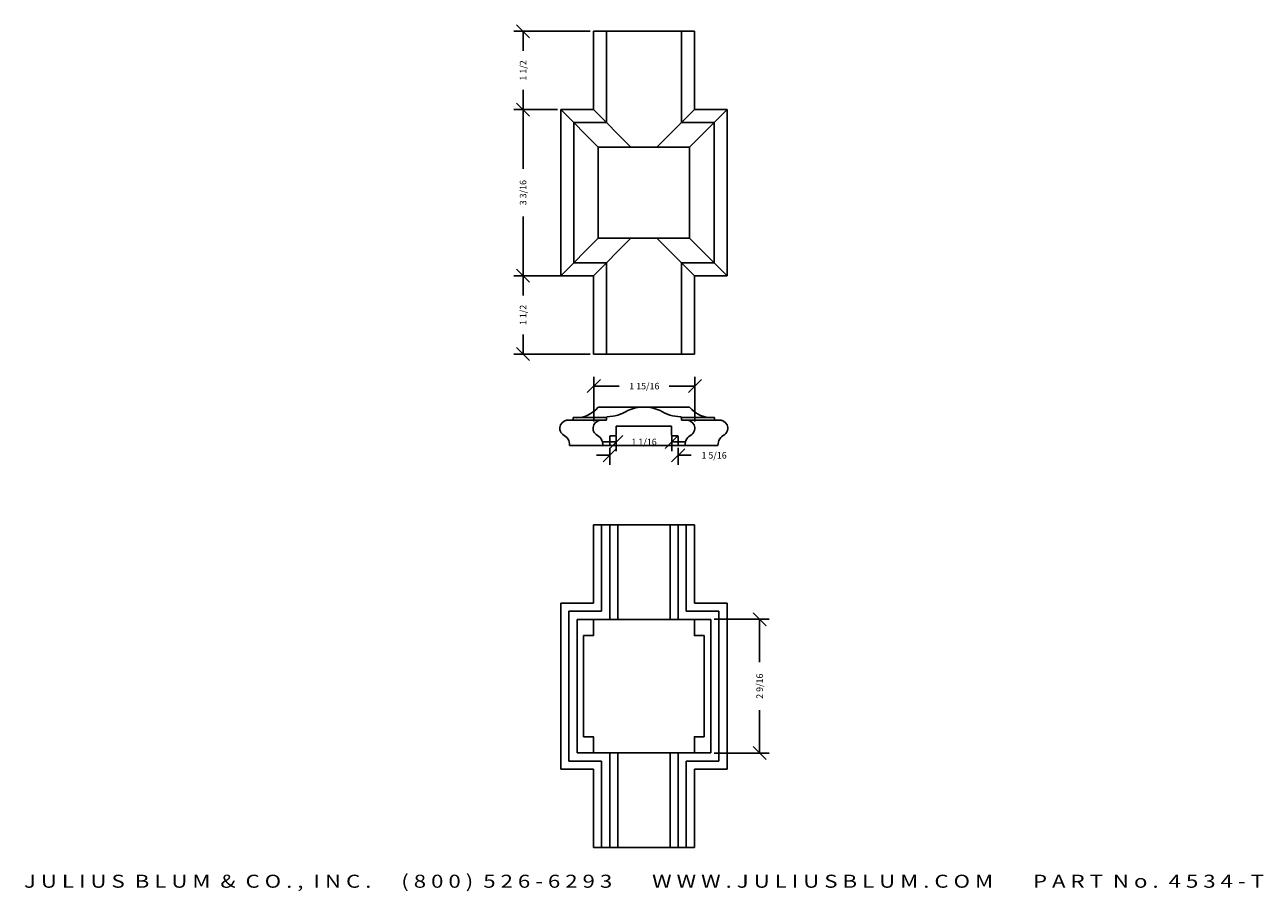
# Model space of a CAD drawing. Extents: x 15.5 to 39.2, y 8.3 to 25.
import ezdxf
from ezdxf.enums import TextEntityAlignment as Align

# ---------------------------------------------------------------- set-up
doc = ezdxf.new("R2010")
doc.units = 0
doc.header["$MEASUREMENT"] = 0
doc.layers.get('0').update_dxf_attribs({"linetype": 'CONTINUOUS'})
doc.layers.get('DEFPOINTS').update_dxf_attribs({"linetype": 'CONTINUOUS'})
doc.layers.add('ADP1DETAIL', color=7, linetype='CONTINUOUS')
doc.layers.add('ADPDIM', color=3, linetype='CONTINUOUS')
doc.styles.add('ARIAL_WIDE', font='ARIAL.TTF', dxfattribs={"width": 1.25})
doc.dimstyles.get("Standard").update_dxf_attribs({"dimtxt": 0.18, "dimasz": 0.18, "dimexe": 0.18, "dimexo": 0.0625, "dimgap": 0.09, "dimtad": 0, "dimtih": 1, "dimtoh": 1, "dimdec": 4, "dimzin": 0, "dimdsep": 46, "dimtxsty": 'STANDARD', "dimcen": 0.09, "dimadec": 0, "dimazin": 0, "dimtfac": 1, "dimtdec": 4, "dimtofl": 0, "dimtmove": 0, "dimatfit": 3, "dimfxl": 1, "dimtolj": 1, "dimtzin": 0, "dimarcsym": 0})

# ---------------------------------------------------------------- blocks, each defined once
blk = doc.blocks.new('*D0')
at = {"color": 0, "linetype": 'ByBlock'}
for p, q in [((25.688, 23.334), (24.847, 23.334)), ((25.152, 23.209), (24.902, 23.459)), ((25.027, 23.334), (25.027, 22.199)), ((25.027, 20.147), (25.027, 21.282)), ((25.152, 20.022), (24.902, 20.272)), ((25.688, 20.147), (24.847, 20.147))]:
    blk.add_line(p, q, dxfattribs=at)
at = {"layer": 'DEFPOINTS', "color": 0, "linetype": 'ByBlock'}
for p in [(25.75, 23.334), (25.027, 20.147), (25.75, 20.147)]:
    blk.add_point(p, dxfattribs=at)
at = {"color": 0, "linetype": 'ByBlock'}
blk.add_text('3 3/16', height=0.125, rotation=90, dxfattribs=at).set_placement((25.027, 21.741), align=Align.MIDDLE_CENTER)
blk = doc.blocks.new('*D5')
at = {"color": 0, "linetype": 'ByBlock'}
for p, q in [((25.152, 24.709), (24.902, 24.959)), ((26.313, 24.834), (24.847, 24.834)), ((25.027, 24.834), (25.027, 24.459)), ((25.027, 23.334), (25.027, 23.709)), ((25.625, 23.334), (24.847, 23.334)), ((25.152, 23.209), (24.902, 23.459))]:
    blk.add_line(p, q, dxfattribs=at)
at = {"layer": 'DEFPOINTS', "color": 0, "linetype": 'ByBlock'}
for p in [(25.027, 24.834), (26.375, 24.834), (25.688, 23.334)]:
    blk.add_point(p, dxfattribs=at)
at = {"color": 0, "linetype": 'ByBlock'}
blk.add_text('1 1/2', height=0.125, rotation=90, dxfattribs=at).set_placement((25.027, 24.084), align=Align.MIDDLE_CENTER)
blk = doc.blocks.new('*D4')
at = {"color": 0, "linetype": 'ByBlock'}
for p, q in [((25.152, 20.022), (24.902, 20.272)), ((26, 20.147), (24.847, 20.147)), ((25.027, 20.147), (25.027, 19.772)), ((25.027, 18.647), (25.027, 19.022)), ((25.152, 18.522), (24.902, 18.772)), ((26.313, 18.647), (24.847, 18.647))]:
    blk.add_line(p, q, dxfattribs=at)
at = {"layer": 'DEFPOINTS', "color": 0, "linetype": 'ByBlock'}
for p in [(25.027, 20.147), (26.063, 20.147), (26.375, 18.647)]:
    blk.add_point(p, dxfattribs=at)
at = {"color": 0, "linetype": 'ByBlock'}
blk.add_text('1 1/2', height=0.125, rotation=90, dxfattribs=at).set_placement((25.027, 19.397), align=Align.MIDDLE_CENTER)
blk = doc.blocks.new('*D1')
at = {"color": 0, "linetype": 'ByBlock'}
for p, q in [((28.688, 13.561), (29.741, 13.561)), ((29.686, 13.436), (29.436, 13.686)), ((29.561, 13.561), (29.561, 12.738)), ((29.561, 10.998), (29.561, 11.821)), ((28.688, 10.998), (29.741, 10.998)), ((29.686, 10.873), (29.436, 11.123))]:
    blk.add_line(p, q, dxfattribs=at)
at = {"layer": 'DEFPOINTS', "color": 0, "linetype": 'ByBlock'}
for p in [(28.625, 13.561), (28.625, 10.998), (29.561, 10.998)]:
    blk.add_point(p, dxfattribs=at)
at = {"color": 0, "linetype": 'ByBlock'}
blk.add_text('2 9/16', height=0.125, rotation=90, dxfattribs=at).set_placement((29.561, 12.279), align=Align.MIDDLE_CENTER)
blk = doc.blocks.new('*D2')
at = {"color": 0, "linetype": 'ByBlock'}
for p, q in [((26.687, 16.705), (26.437, 16.705)), ((26.562, 16.58), (26.812, 16.83)), ((26.687, 16.847), (26.687, 16.525)), ((27.875, 16.58), (28.125, 16.83)), ((28, 16.847), (28, 16.525)), ((28, 16.705), (28.25, 16.705))]:
    blk.add_line(p, q, dxfattribs=at)
at = {"layer": 'DEFPOINTS', "color": 0, "linetype": 'ByBlock'}
for p in [(26.687, 16.91), (28, 16.91), (28, 16.705)]:
    blk.add_point(p, dxfattribs=at)
at = {"color": 0, "linetype": 'ByBlock'}
blk.add_text('1 5/16', height=0.125, dxfattribs=at).set_placement((28.688, 16.705), align=Align.MIDDLE_CENTER)
blk = doc.blocks.new('*D3')
at = {"color": 0, "linetype": 'ByBlock'}
for p, q in [((26.258, 17.907), (26.508, 18.157)), ((26.383, 17.351), (26.383, 18.212)), ((28.195, 17.907), (28.445, 18.157)), ((28.32, 17.351), (28.32, 18.212)), ((26.383, 18.032), (26.872, 18.032)), ((28.32, 18.032), (27.83, 18.032))]:
    blk.add_line(p, q, dxfattribs=at)
at = {"layer": 'DEFPOINTS', "color": 0, "linetype": 'ByBlock'}
for p in [(28.32, 18.032), (26.383, 17.288), (28.32, 17.288)]:
    blk.add_point(p, dxfattribs=at)
at = {"color": 0, "linetype": 'ByBlock'}
blk.add_text('1 15/16', height=0.125, dxfattribs=at).set_placement((27.351, 18.032), align=Align.MIDDLE_CENTER)
blk = doc.blocks.new('*D12')
at = {"layer": 'ADPDIM', "color": 0, "lineweight": -2}
for p, q in [((26.814, 16.962), (26.564, 16.962)), ((26.689, 16.837), (26.939, 17.087)), ((26.814, 17.07), (26.814, 16.782)), ((27.752, 16.837), (28.002, 17.087)), ((27.877, 17.07), (27.877, 16.782)), ((27.877, 16.962), (28.127, 16.962))]:
    blk.add_line(p, q, dxfattribs=at)
at = {"layer": 'DEFPOINTS', "color": 0}
for p in [(26.814, 17.132), (27.877, 17.132), (27.877, 16.962)]:
    blk.add_point(p, dxfattribs=at)
at = {"layer": 'ADPDIM', "color": 0, "insert": (27.346, 16.962), "char_height": 0.125, "attachment_point": 5}
blk.add_mtext('\\A1;1 1/16', dxfattribs=at)

msp = doc.modelspace()

# ---------------------------------------------------------------- linework, layer by layer
at = {"layer": 'ADP1DETAIL'}
for p, q in [((28.31273, 24.83445), (26.37523, 24.83445)), ((26.37523, 24.83445), (26.37523, 23.33445)), ((26.62562, 24.83445), (26.62562, 23.08406)), ((28.06233, 23.08406), (28.06233, 24.83445)), ((28.31273, 23.33445), (28.31273, 24.83445)), ((25.75023, 20.14695), (25.75023, 23.33445)), ((25.75023, 23.33445), (26.37523, 23.33445)), ((26.46898, 22.6157), (25.75023, 23.33445)), ((27.09398, 22.6157), (26.37523, 23.33445)), ((27.59398, 22.6157), (28.31273, 23.33445)), ((28.21898, 22.6157), (28.93773, 23.33445)), ((28.31273, 23.33445), (28.93773, 23.33445)), ((28.93773, 23.33445), (28.93773, 20.14695)), ((26.00062, 20.39735), (26.00062, 23.08406)), ((26.00062, 23.08406), (26.62562, 23.08406)), ((28.06233, 23.08406), (28.68733, 23.08406)), ((28.68733, 23.08406), (28.68733, 20.39735)), ((26.46898, 20.8657), (26.46898, 22.6157)), ((26.46898, 22.6157), (28.21898, 22.6157)), ((28.21898, 22.6157), (28.21898, 20.8657)), ((25.75023, 20.14695), (26.46898, 20.8657)), ((26.37523, 20.14695), (27.09398, 20.8657)), ((28.21898, 20.8657), (26.46898, 20.8657)), ((28.31273, 20.14695), (27.59398, 20.8657)), ((28.93773, 20.14695), (28.21898, 20.8657)), ((26.62562, 20.39735), (26.00062, 20.39735)), ((26.62562, 18.64695), (26.62562, 20.39735)), ((28.06233, 20.39735), (28.06233, 18.64695)), ((28.68733, 20.39735), (28.06233, 20.39735)), ((26.37523, 20.14695), (25.75023, 20.14695)), ((26.37523, 18.64695), (26.37523, 20.14695)), ((28.31273, 20.14695), (28.31273, 18.64695)), ((28.93773, 20.14695), (28.31273, 20.14695)), ((28.31273, 18.64695), (26.37523, 18.64695)), ((28.21898, 17.63121), (26.46898, 17.63121)), ((25.97313, 17.37776), (25.91183, 17.37776)), ((26.61114, 17.37776), (25.97313, 17.37776)), ((26.62614, 17.42847), (25.98813, 17.42847)), ((25.98813, 17.39276), (25.98813, 17.42847)), ((26.61114, 17.37776), (26.54984, 17.37776)), ((26.62614, 17.39276), (26.62614, 17.42847)), ((28.69371, 17.42847), (28.06182, 17.42847)), ((28.06182, 17.39276), (28.06182, 17.42847)), ((28.70871, 17.37776), (28.07682, 17.37776)), ((28.07682, 17.37776), (28.13811, 17.37776)), ((28.69371, 17.39276), (28.69371, 17.42847)), ((28.70871, 17.37776), (28.77001, 17.37776)), ((26.81298, 17.26653), (27.34514, 17.26653)), ((26.81298, 17.09353), (26.81298, 17.26653)), ((27.87498, 17.26653), (27.34282, 17.26653)), ((27.87498, 17.09353), (27.87498, 17.26653)), ((25.91982, 16.89481), (28.76202, 16.89481)), ((26.55783, 16.89481), (26.67248, 16.89481)), ((26.68748, 16.90981), (26.68748, 17.06353)), ((26.70248, 17.07853), (26.79798, 17.07853)), ((27.98548, 17.07853), (27.88998, 17.07853)), ((28.00048, 16.90981), (28.00048, 17.06353)), ((28.13013, 16.89481), (28.01548, 16.89481)), ((28.31273, 15.37324), (26.37523, 15.37324)), ((26.37523, 15.37324), (26.37523, 13.87324)), ((26.53202, 15.37324), (26.53202, 13.71645)), ((26.68773, 15.37324), (26.68773, 13.56074)), ((26.84344, 15.37324), (26.84344, 13.56074)), ((27.84452, 13.56074), (27.84452, 15.37324)), ((28.00023, 13.56074), (28.00023, 15.37324)), ((28.15594, 13.71645), (28.15594, 15.37324)), ((28.31273, 13.87324), (28.31273, 15.37324)), ((25.75023, 13.87324), (25.75023, 10.68574)), ((26.37523, 13.87324), (25.75023, 13.87324)), ((28.93773, 13.87324), (28.31273, 13.87324)), ((28.93773, 10.68574), (28.93773, 13.87324)), ((25.90702, 13.71645), (25.90702, 10.84253)), ((26.53202, 13.71645), (25.90702, 13.71645)), ((26.06273, 13.56074), (26.06273, 10.99824)), ((28.62523, 13.56074), (26.06273, 13.56074)), ((28.78094, 13.71645), (28.15594, 13.71645)), ((28.62523, 10.99824), (28.62523, 13.56074)), ((28.78094, 10.84253), (28.78094, 13.71645)), ((26.18773, 13.24824), (26.18773, 11.31074)), ((28.50023, 13.24824), (28.50023, 11.31074)), ((26.37523, 10.99824), (28.62523, 10.99824)), ((26.68773, 9.18574), (26.68773, 10.99824)), ((26.84344, 9.18574), (26.84344, 10.99824)), ((27.84452, 10.99824), (27.84452, 9.18574)), ((28.00023, 10.99824), (28.00023, 9.18574)), ((25.75023, 10.68574), (26.37523, 10.68574)), ((25.90702, 10.84253), (26.53202, 10.84253)), ((26.37523, 9.18574), (26.37523, 10.68574)), ((26.53202, 9.18574), (26.53202, 10.84253)), ((28.15594, 10.84253), (28.15594, 9.18574)), ((28.15594, 10.84253), (28.78094, 10.84253)), ((28.31273, 10.68574), (28.31273, 9.18574)), ((28.31273, 10.68574), (28.93773, 10.68574)), ((28.31273, 9.18574), (26.37523, 9.18574))]:
    msp.add_line(p, q, dxfattribs=at)
for points in [[(26.18773, 13.56074), (26.50023, 13.56074)], [(26.18773, 13.56074), (26.37523, 13.56074), (26.37523, 13.24824), (26.18773, 13.24824)], [(28.50023, 13.56074), (28.31273, 13.56074), (28.31273, 13.24824), (28.50023, 13.24824)], [(26.18773, 11.31074), (26.37523, 11.31074), (26.37523, 10.99824), (26.18773, 10.99824)], [(28.50023, 11.31074), (28.31273, 11.31074), (28.31273, 10.99824), (28.50023, 10.99824)], [(26.37523, 10.99824), (26.06273, 10.99824)], [(28.62523, 10.99824), (28.31273, 10.99824)]]:
    msp.add_lwpolyline(points, dxfattribs=at)
for centre, radius, start, end in [((26.04331, 17.96919), 0.54353, 264.172623, 321.550107), ((27.34514, 16.88121), 0.75, 90.088519, 114.641183), ((27.34282, 16.88121), 0.75, 65.358817, 89.911481), ((28.6431, 17.96716), 0.54106, 218.382924, 275.367263), ((25.88651, 17.22383), 0.156, 80.656781, 230.361514), ((25.97313, 17.39276), 0.015, 270, 0), ((26.52451, 17.22383), 0.156, 80.656781, 230.361514), ((26.61114, 17.39276), 0.015, 270, 0), ((26.64114, 17.42847), 0.015, 91.123519, 180), ((26.62614, 18.19332), 0.75, 271.123519, 302.801652), ((28.06182, 18.19332), 0.75, 237.198348, 268.876481), ((28.04682, 17.42847), 0.015, 0, 88.876481), ((28.07682, 17.39276), 0.015, 180, 270), ((28.16344, 17.22383), 0.156, 309.638486, 99.343219), ((28.70871, 17.39276), 0.015, 180, 270), ((28.79534, 17.22383), 0.156, 309.638486, 99.343219), ((25.70023, 16.90185), 0.2197, 358.163981, 66.741666), ((26.33824, 16.90185), 0.2197, 358.163981, 66.741666), ((26.79798, 17.09353), 0.015, 270, 0), ((27.88998, 17.09353), 0.015, 180, 270), ((28.34971, 16.90185), 0.2197, 113.258334, 181.836019), ((28.98161, 16.90185), 0.2197, 113.258334, 181.836019), ((26.67248, 16.90981), 0.015, 270, 0), ((26.70248, 17.06353), 0.015, 90, 180), ((27.98548, 17.06353), 0.015, 0, 90), ((28.01548, 16.90981), 0.015, 180, 270)]:
    msp.add_arc(centre, radius, start, end, dxfattribs=at)

# ---------------------------------------------------------------- texts
at = {"layer": 'ADPDIM', "style": 'ARIAL_WIDE', "width": 1.25}
msp.add_text('J U L I U S  B L U M  &  C O . ,  I N C .      ( 8 0 0 )  5 2 6 - 6 2 9 3        W W W . J U L I U S B L U M . C O M        P A R T  N o .  4 5 3 4 - T', height=0.25, dxfattribs=at).set_placement((27.34398, 8.66493), align=Align.TOP_CENTER)

# ---------------------------------------------------------------- dimensions: what is measured, and where the dimension line sits
at = {"layer": 'ADPDIM'}
for base, p1, p2, picture, middle in [((25.02681, 24.83445), (25.68773, 23.33445), (26.37523, 24.83445), '*D5', (25.02681, 24.08445)), ((25.02681, 20.14695), (25.75023, 23.33445), (25.75023, 20.14695), '*D0', (25.02681, 21.7407)), ((25.02681, 20.14695), (26.37523, 18.64695), (26.06273, 20.14695), '*D4', (25.02681, 19.39695)), ((29.56093, 10.99824), (28.62523, 13.56074), (28.62523, 10.99824), '*D1', (29.56093, 12.27949))]:
    dim = msp.add_linear_dim(base=base, p1=p1, p2=p2, angle=90, dimstyle='Standard', dxfattribs=at)
    dim.commit()
    dim.dimension.update_dxf_attribs({"geometry": picture, "text_midpoint": middle})
dim = msp.add_linear_dim(base=(28.32005, 18.03171), p1=(26.38255, 17.2885), p2=(28.32005, 17.2885), dimstyle='Standard', dxfattribs=at)
dim.commit()
dim.dimension.update_dxf_attribs({"geometry": '*D3', "text_midpoint": (27.3513, 18.03171), "dimtype": 128})
at = {"layer": 'ADPDIM', "color": 3}
dim = msp.add_linear_dim(base=(27.87681, 16.96246), p1=(26.81431, 17.13215), p2=(27.87681, 17.13215), dimstyle='Standard', override={"dimtxt": 0.125, "dimasz": 0.125, "dimgap": 0.125, "dimtih": 0, "dimtoh": 0, "dimzin": 3, "dimlunit": 5, "dimtsz": 0.125, "dimcen": 0.1875, "dimtmove": 2, "dimfrac": 2, "dimtzin": 3}, dxfattribs=at)
dim.commit()
dim.dimension.update_dxf_attribs({"geometry": '*D12', "text_midpoint": (27.34556, 16.96246)})
at = {"layer": 'ADPDIM'}
dim = msp.add_linear_dim(base=(28.00048, 16.70517), p1=(26.68748, 16.90981), p2=(28.00048, 16.90981), dimstyle='Standard', dxfattribs=at)
dim.commit()
dim.dimension.update_dxf_attribs({"geometry": '*D2', "text_midpoint": (28.68798, 16.70517)})

doc.saveas('drawing.dxf')
